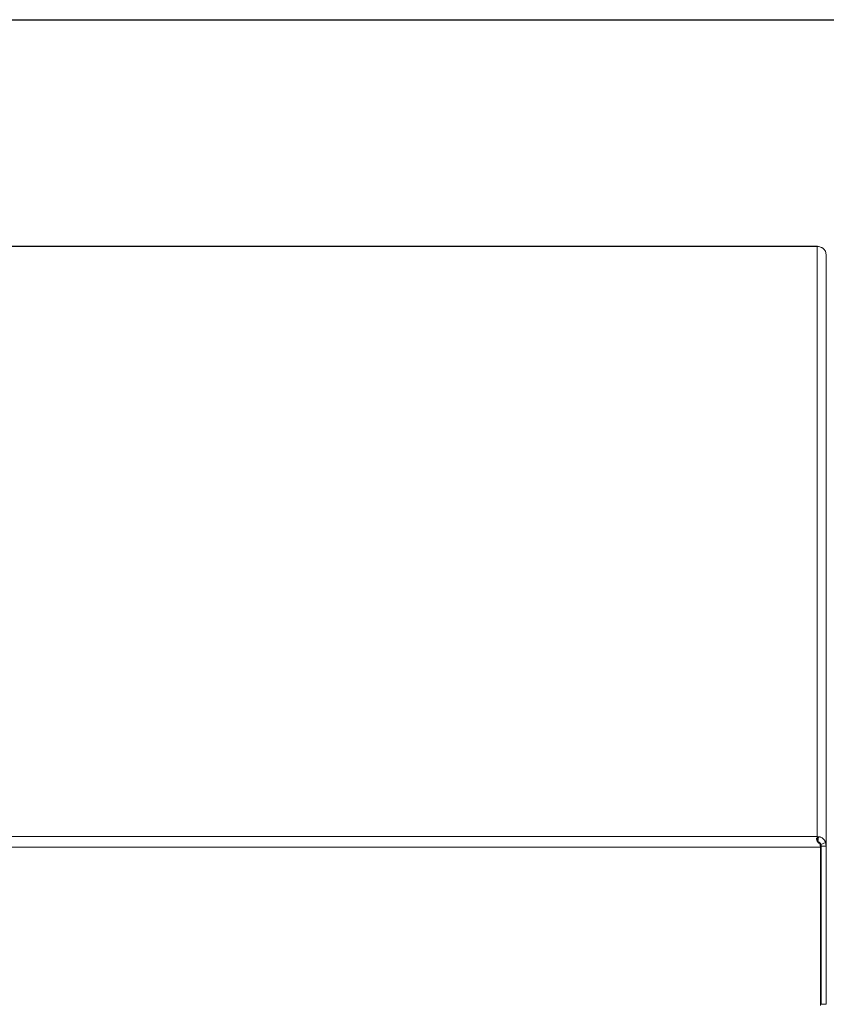
# Paper-space layout 'Sheet2' of a CAD drawing. Units: inches. Extents: x 0 to 217, y 0 to 168.
# Drawn here: x 76 to 89, y 147 to 164 of the extents above; entities that cross this region are included whole.
import ezdxf

# ---------------------------------------------------------------- set-up
doc = ezdxf.new("R2010")
doc.units = ezdxf.units.IN
doc.header["$MEASUREMENT"] = 0
doc.layers.add('FORMAT', color=179, linetype='Continuous')
doc.layers.add('SLD-0', color=179, linetype='Continuous')

psp = doc.layouts.new('Sheet2')

# ---------------------------------------------------------------- linework, layer by layer
at = {"layer": 'FORMAT'}
psp.add_line((6.59854, 163.84146), (212.59854, 163.84146), dxfattribs=at)
at = {"layer": 'SLD-0', "color": 8, "linetype": 'Continuous', "lineweight": 0}
psp.add_line((6.59854, 163.84146), (212.59854, 163.84146), dxfattribs=at)
at = {"layer": 'SLD-0', "color": 179, "linetype": 'Continuous', "lineweight": 15}
for p, q in [((89.06929, 159.99631), (37.19293, 159.99631)), ((89.06548, 159.99344), (37.19748, 159.99344)), ((89.06548, 159.99344), (89.07145, 159.99622)), ((89.06548, 149.97311), (89.06548, 159.99344)), ((89.09018, 159.99265), (89.06548, 159.99344)), ((89.22148, 159.85155), (89.20848, 159.90982)), ((89.22148, 149.80873), (89.22148, 159.85155)), ((37.19748, 149.97311), (89.06548, 149.97311)), ((89.07145, 149.96647), (89.06548, 149.97311)), ((89.06548, 149.97311), (89.09018, 149.97004)), ((89.07145, 149.88195), (89.07145, 149.96647)), ((89.07593, 149.88281), (89.09018, 149.97004)), ((89.12441, 149.79021), (37.13855, 149.79021)), ((89.12441, 149.79021), (89.10899, 149.8539)), ((89.11696, 149.82042), (89.11696, 149.82103)), ((89.12441, 149.80738), (89.11697, 149.82039)), ((89.12441, 149.80738), (89.12441, 149.79021)), ((89.12441, 149.79021), (89.12441, 147.10644)), ((89.12598, 149.83757), (89.20848, 149.87289)), ((89.12598, 149.83757), (89.13148, 149.80873)), ((89.13148, 149.83448), (89.13148, 149.80873)), ((89.13148, 149.80873), (89.22148, 149.80873)), ((89.13148, 149.80873), (89.13148, 147.12496)), ((89.20848, 149.87289), (89.22148, 149.80873)), ((89.22148, 149.80873), (89.22148, 147.12496)), ((89.12849, 149.0409), (89.12441, 149.02519)), ((89.13148, 149.07077), (89.12849, 149.0409)), ((89.13148, 147.12496), (89.22148, 147.12496))]:
    psp.add_line(p, q, dxfattribs=at)
at = {"layer": 'SLD-0', "color": 8, "linetype": 'Continuous', "lineweight": 15}
psp.add_line((89.12441, 149.07077), (89.13148, 149.07077), dxfattribs=at)
at = {"layer": 'SLD-0', "color": 179, "linetype": 'Continuous', "lineweight": 15}
psp.add_arc((89.11195, 147.15555), 0.01953, 309.640132, 359.818616, dxfattribs=at)
for points, knots in [([(89.20848, 159.90982), (89.20729, 159.91126), (89.20489, 159.91417), (89.19713, 159.9251), (89.18506, 159.93945), (89.16971, 159.95375), (89.15217, 159.96643), (89.12653, 159.9816), (89.1051, 159.98811), (89.09018, 159.99265)], [0, 0, 0, 0, 0.11409433, 0.22978285, 0.35678096, 0.50254056, 0.61188379, 0.72967103, 1, 1, 1, 1]), ([(89.10899, 149.8539), (89.10284, 149.85675), (89.09045, 149.86247), (89.0759, 149.87766), (89.06527, 149.89634), (89.05905, 149.91476), (89.05673, 149.93123), (89.05879, 149.9509), (89.06625, 149.96007), (89.07145, 149.96647)], [0, 0, 0, 0, 0.11409433, 0.22978285, 0.35678096, 0.50254056, 0.61188379, 0.72967103, 1, 1, 1, 1]), ([(89.09018, 149.97004), (89.09676, 149.96936), (89.10982, 149.968), (89.13013, 149.9614), (89.14982, 149.95121), (89.16831, 149.93714), (89.18378, 149.92071), (89.19538, 149.90368), (89.20327, 149.88771), (89.20656, 149.87834), (89.20848, 149.87289)], [0, 0, 0, 0, 0.1242312, 0.24655664, 0.37059956, 0.49983874, 0.63545589, 0.75201016, 0.85575933, 1, 1, 1, 1]), ([(89.07593, 149.88281), (89.0786, 149.88289), (89.08351, 149.88303), (89.09111, 149.88118), (89.09687, 149.87868), (89.10249, 149.87547), (89.10942, 149.86988), (89.11615, 149.86185), (89.12355, 149.84871), (89.12494, 149.84233), (89.12598, 149.83757)], [0, 0, 0, 0, 0.11935743, 0.21977976, 0.26641441, 0.31275889, 0.41099241, 0.52615846, 0.64669121, 1, 1, 1, 1])]:
    psp.add_open_spline(points, degree=3, knots=knots, dxfattribs=at)

doc.saveas('drawing.dxf')
